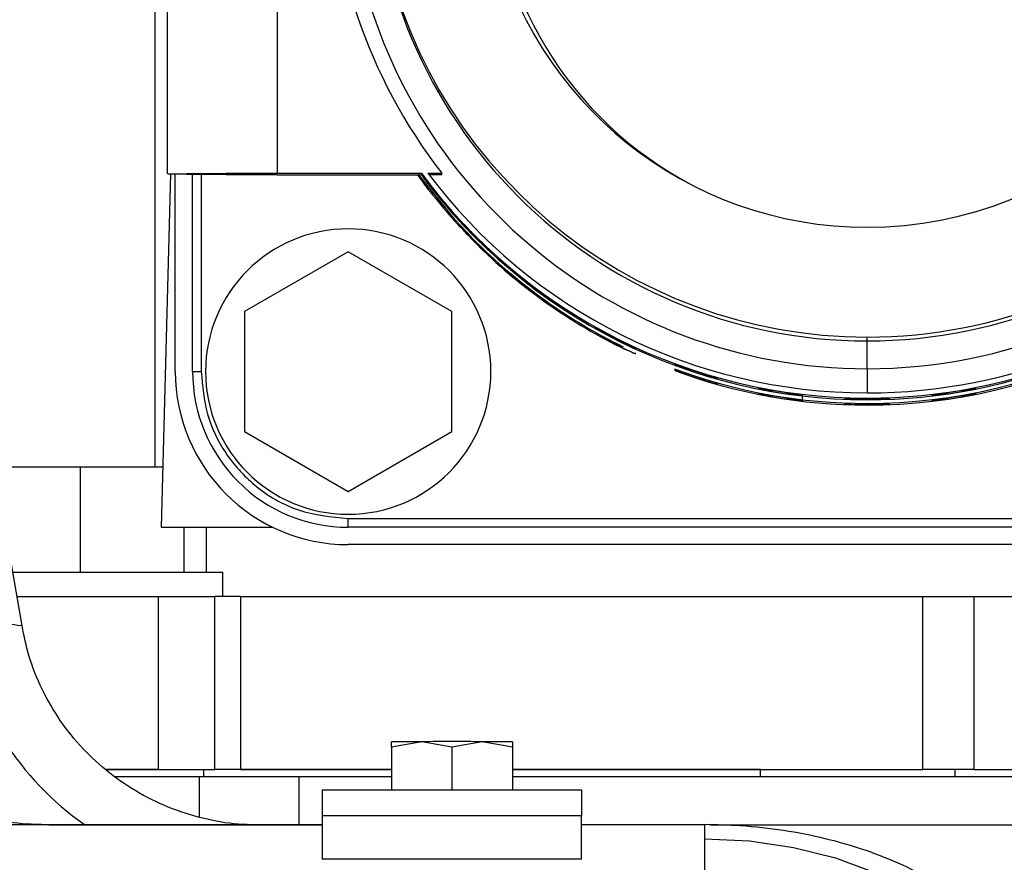
# Model space of a CAD drawing. Units: inches. Extents: x 0.1 to 14.1, y -9.5 to 8.4.
# Drawn here: x 1.6 to 1.8, y -3.3 to -3.2 of the extents above; entities that cross this region are included whole.
import ezdxf

# ---------------------------------------------------------------- set-up
doc = ezdxf.new("R2010")
doc.units = ezdxf.units.IN
doc.header["$MEASUREMENT"] = 0

msp = doc.modelspace()

# ---------------------------------------------------------------- linework, layer by layer
at = {"color": 7, "linetype": 'Continuous', "lineweight": 25}
for p, q in [((1.664944391491716, -3.157453443841769), (1.664944391491716, -3.251200814197482)), ((1.680569380990503, -3.157336698523753), (1.680569380990503, -3.251084068879464)), ((1.624960220058943, -3.204588925995324), (1.644245490607185, -3.315491404840426)), ((1.665413792735819, -3.251228973872177), (1.664098757927214, -3.301449407054781)), ((1.666091641571919, -3.279303876215177), (1.666091641571919, -3.251244520359251)), ((1.668552276479787, -3.279303876215177), (1.668552276479787, -3.251275320003451)), ((1.680569380990503, -3.251084068879464), (1.701107427066576, -3.251084068879464)), ((1.680569380990503, -3.25131726618555), (1.701107427066576, -3.25131726618555)), ((1.701107427066576, -3.251084068879464), (1.701107427066576, -3.25111340187394)), ((1.701107427066576, -3.251288226521019), (1.701107427066576, -3.25131726618555)), ((1.701237042235917, -3.251288226521019), (1.701107427066576, -3.251288226521019)), ((1.702042416265501, -3.251084068879464), (1.704006883571807, -3.251084068879464)), ((1.704006883571807, -3.25131726618555), (1.702218010903684, -3.25131726618555)), ((1.704006883571807, -3.25131726618555), (1.704006883571807, -3.251084068879464)), ((1.702584856665851, -3.253276123556663), (1.70261814961458, -3.253252070501192)), ((1.70261814961458, -3.253106285518648), (1.70261814961458, -3.253251777171247)), ((1.702584856665851, -3.254034088133924), (1.70261814961458, -3.25400974174851)), ((1.70261814961458, -3.253863956765963), (1.70261814961458, -3.25400974174851)), ((1.706603476909073, -3.257918069932503), (1.706603476909073, -3.257772284949956)), ((1.707158493830804, -3.257217011364524), (1.707155193868925, -3.257220531323862)), ((1.706603476909073, -3.258675741179818), (1.706603476909073, -3.258530249527219)), ((1.690697953984364, -3.262256126485569), (1.67593414453715, -3.270780001350374)), ((1.705461726765334, -3.270780001350374), (1.690697953984364, -3.262256126485569)), ((1.710998696135125, -3.262361431935739), (1.711022895855567, -3.262337378880268)), ((1.710998696135125, -3.263119396513002), (1.711022895855567, -3.263095343457529)), ((1.711022895855567, -3.262191593897722), (1.711022895855567, -3.262337378880268)), ((1.711022895855567, -3.262949558474984), (1.711022895855567, -3.263095050127585)), ((1.715689078618093, -3.266322559509788), (1.715689078618093, -3.266176774527242)), ((1.715689078618093, -3.267080524087049), (1.715689078618093, -3.266934739104503)), ((1.720727863742951, -3.270020276793442), (1.720745463539636, -3.269995930408028)), ((1.720745463539636, -3.269850145425481), (1.720745463539636, -3.269995930408028)), ((1.67593414453715, -3.270780001350374), (1.67593414453715, -3.28782775107998)), ((1.705461726765334, -3.28782775107998), (1.705461726765334, -3.270780001350374)), ((1.720727863742951, -3.270778241370705), (1.720745463539636, -3.27075389498529)), ((1.720745463539636, -3.270608110002744), (1.720745463539636, -3.27075389498529)), ((1.72597766309682, -3.273202320034208), (1.72597766309682, -3.273056535051662)), ((1.72597766309682, -3.273960284611469), (1.72597766309682, -3.273814499628923)), ((1.764542410926897, -3.274944699906086), (1.764542410926897, -3.274404386147836)), ((1.731534138907938, -3.276063753645349), (1.731546458765617, -3.276039700589878)), ((1.731546458765617, -3.275893915607332), (1.731546458765617, -3.276039700589878)), ((1.764542410926897, -3.278901427530965), (1.764542410926897, -3.274944699906086)), ((1.731534138907938, -3.27682171822261), (1.731546458765617, -3.276797665167141)), ((1.731546458765617, -3.276651880184595), (1.731546458765617, -3.276797371837196)), ((1.737215793272982, -3.278387806797689), (1.737215793272982, -3.278242021815142)), ((1.668552276479787, -3.279303876215177), (1.6697825756006, -3.279303876215177)), ((1.737215793272982, -3.279145771374949), (1.737215793272982, -3.278999986392403)), ((1.743159904606101, -3.280173306171449), (1.743159904606101, -3.280319091153993)), ((1.743152058030079, -3.280343437539408), (1.743159904606101, -3.280319091153993)), ((1.743152058030079, -3.281101108786725), (1.743159904606101, -3.281077055731256)), ((1.743159904606101, -3.280931270748709), (1.743159904606101, -3.281077055731256)), ((1.749126822342424, -3.281751714604205), (1.749126822342424, -3.281605929621659)), ((1.779957999511367, -3.281605929621659), (1.779957999511367, -3.281751714604205)), ((1.749126822342424, -3.282509679181466), (1.749126822342424, -3.282363894198921)), ((1.755296064408148, -3.282753436365564), (1.755299877697428, -3.282729383310093)), ((1.755296064408148, -3.283511400942825), (1.75541090308152, -3.282785995989432)), ((1.755299877697428, -3.282583598327546), (1.755299877697428, -3.282729383310093)), ((1.77378501748885, -3.282729383310093), (1.77378501748885, -3.282583598327546)), ((1.77378501748885, -3.282729383310093), (1.773788830778132, -3.282753729695507)), ((1.779957999511367, -3.282363894198921), (1.779957999511367, -3.282509679181466)), ((1.755299877697428, -3.283341562904809), (1.755299877697428, -3.283487347887355)), ((1.761417420360388, -3.283210737749446), (1.761417420360388, -3.2830649527669)), ((1.761417420360388, -3.283968702326707), (1.761417420360388, -3.28382291734416)), ((1.764542410926897, -3.283083139223475), (1.764542410926897, -3.283112472217951)), ((1.764542410926897, -3.283287296865028), (1.764542410926897, -3.283316336529559)), ((1.764542410926897, -3.283841103800736), (1.764542410926897, -3.283870436795212)), ((1.764542410926897, -3.284045261442291), (1.764542410926897, -3.28407430110682)), ((1.767667401493405, -3.2830649527669), (1.767667401493405, -3.283210737749446)), ((1.767667401493405, -3.28382291734416), (1.767667401493405, -3.283968702326707)), ((1.77378501748885, -3.283487347887355), (1.77378501748885, -3.283341562904809)), ((1.77378501748885, -3.283487347887355), (1.773788830778132, -3.283511400942825)), ((1.67593414453715, -3.28782775107998), (1.690697953984364, -3.296351625944784)), ((1.690697953984364, -3.296351625944784), (1.705461726765334, -3.28782775107998)), ((1.640306106115291, -3.292837239876604), (1.65255816791176, -3.292837239876604)), ((1.65255816791176, -3.292837239876604), (1.65255816791176, -3.307847226479959)), ((1.65255816791176, -3.292837239876604), (1.664324255322249, -3.292837239876604)), ((1.690697953984364, -3.301449407054781), (1.690697953984364, -3.300219181266455)), ((1.690697953984364, -3.300219181266455), (1.838335718460311, -3.300219181266455)), ((1.664098757927214, -3.301449407054781), (1.679972307887944, -3.301449407054781)), ((1.667321940692732, -3.301449407054781), (1.667321940692732, -3.307847226479959)), ((1.838335718460311, -3.301449407054781), (1.690697953984364, -3.301449407054781)), ((1.838335718460311, -3.303910151961379), (1.690697953984364, -3.303910151961379)), ((1.642916229296258, -3.307847226479959), (1.672858360068876, -3.307847226479959)), ((1.672858360068876, -3.311292093351229), (1.672858360068876, -3.307847226479959)), ((1.643515282375946, -3.311292093351229), (1.663631006664049, -3.311292093351229)), ((1.663631006664049, -3.311292093351229), (1.663631006664049, -3.335898369097432)), ((1.663631006664049, -3.311292093351229), (1.671695893497789, -3.311292093351229)), ((1.671695893497789, -3.335898369097432), (1.671695893497789, -3.311292093351229)), ((1.67538682752647, -3.311292093351229), (1.67538682752647, -3.335898369097432)), ((1.67538682752647, -3.311292093351229), (1.772495832381626, -3.311292093351229)), ((1.772495832381626, -3.335898369097432), (1.772495832381626, -3.311292093351229)), ((1.772495832381626, -3.311292093351229), (1.779739908697438, -3.311292093351229)), ((1.779739908697438, -3.311292093351229), (1.779739908697438, -3.335898369097432)), ((1.779739908697438, -3.311292093351229), (1.803886903082631, -3.311292093351229)), ((1.701155606510003, -3.331944868101946), (1.696849522920916, -3.332716912516556)), ((1.696849522920916, -3.332716912516556), (1.696849522920916, -3.331953374670345)), ((1.705461726765334, -3.332711339247606), (1.701155606510003, -3.331944868101946)), ((1.709767810354423, -3.331944868101946), (1.705461726765334, -3.332711339247606)), ((1.714073930609754, -3.332716912516556), (1.709767810354423, -3.331944868101946)), ((1.714073930609754, -3.331953374670345), (1.714073930609754, -3.332716912516556)), ((1.696849522920916, -3.332716912516556), (1.696849522920916, -3.338816708717857)), ((1.705461726765334, -3.332711339247606), (1.705461726765334, -3.338816708717857)), ((1.714073930609754, -3.332716912516556), (1.714073930609754, -3.338816708717857)), ((1.656236342087846, -3.335898369097432), (1.663631006664049, -3.335898369097432)), ((1.663631006664049, -3.335898369097432), (1.656244371995083, -3.335898369097432)), ((1.663631006664049, -3.335898369097432), (1.671695893497789, -3.335898369097432)), ((1.670087455411936, -3.335898369097432), (1.670087455411936, -3.336882491062106)), ((1.696849522920916, -3.335898369097432), (1.675385617540448, -3.335898369097432)), ((1.67538682752647, -3.335898369097432), (1.696849522920916, -3.335898369097432)), ((1.714073930609754, -3.335898369097432), (1.772495832381626, -3.335898369097432)), ((1.749353346392265, -3.335898369097432), (1.714073930609754, -3.335898369097432)), ((1.749353346392265, -3.336882491062106), (1.749353346392265, -3.335898369097432)), ((1.779739908697438, -3.335898369097432), (1.772495832381626, -3.335898369097432)), ((1.777026166713483, -3.335898369097432), (1.777026166713483, -3.336882491062106)), ((1.779739908697438, -3.335898369097432), (1.803886903082631, -3.335898369097432)), ((1.657489374279377, -3.336882491062106), (1.669469079222138, -3.336882491062106)), ((1.657560066796066, -3.336882491062106), (1.669469079222138, -3.336882491062106)), ((1.669469079222138, -3.336882491062106), (1.670087455411936, -3.336882491062106)), ((1.670173657749451, -3.336882491062106), (1.694262902801771, -3.336882491062106)), ((1.694262902801771, -3.336882491062106), (1.696849522920916, -3.336882491062106)), ((1.714073930609754, -3.336882491062106), (1.83218414952376, -3.336882491062106)), ((1.687006983289439, -3.338816708717857), (1.723916433574987, -3.338816708717857)), ((1.687006983289439, -3.338816708717857), (1.687006983289439, -3.342503572793555)), ((1.723916433574987, -3.338816708717857), (1.723916433574987, -3.342503572793555)), ((1.723916433574987, -3.342503572793555), (1.687006983289439, -3.342503572793555)), ((1.687006983289439, -3.342503572793555), (1.687006983289439, -3.348654995065132)), ((1.723916433574987, -3.348654995065132), (1.723916433574987, -3.342503572793555)), ((1.620318530346806, -3.343747585089286), (1.687006983289439, -3.343747585089286)), ((1.648097499441784, -3.343781024702988), (1.687006983289439, -3.343781024702988)), ((1.723916433574987, -3.343747585089286), (1.741386945087481, -3.343747585089286)), ((1.741386945087481, -3.343747585089286), (1.741386945087481, -3.345760121840289)), ((1.742370847054694, -3.343781024702988), (1.812549229681363, -3.343781024702988)), ((1.741386945087481, -3.345760121840289), (1.741386945087481, -3.358511467868986)), ((1.687006983289439, -3.348654995065132), (1.687006983289439, -3.348661154993973)), ((1.723916433574987, -3.348654995065132), (1.687006983289439, -3.348654995065132)), ((1.723916433574987, -3.348661154993973), (1.687006983289439, -3.348661154993973)), ((1.723916433574987, -3.348661154993973), (1.723916433574987, -3.348654995065132))]:
    msp.add_line(p, q, dxfattribs=at)
at = {"color": 8, "linetype": 'Continuous', "lineweight": 25}
for p, q in [((1.663234644576191, -3.292837239876604), (1.663234644576191, -3.201029367115652)), ((1.6697825756006, -3.251284999891627), (1.6697825756006, -3.279303876215177)), ((1.708033130393593, -3.259265041038844), (1.707946891389835, -3.259351280042605)), ((1.708033130393593, -3.260023005616105), (1.707946891389835, -3.260109244619866)), ((1.717320213108422, -3.267414920224077), (1.717237897392673, -3.267528145582755)), ((1.717320213108422, -3.268172591471394), (1.717237897392673, -3.268286110160016)), ((1.727763969127928, -3.274013084001528), (1.727693716606158, -3.274150949075564)), ((1.727763969127928, -3.274771048578788), (1.727693716606158, -3.274908913652826)), ((1.739108064746635, -3.278899080891406), (1.739056878671272, -3.279056599071744)), ((1.739108064746635, -3.279657045468667), (1.739056878671272, -3.279814563649005)), ((1.764542410926897, -3.278901427530965), (1.764542410926897, -3.282333387884666)), ((1.751074533175636, -3.28195411226609), (1.751047546820718, -3.282124243634051)), ((1.751074533175636, -3.282712076843353), (1.751047546820718, -3.282882208211312)), ((1.778037275033075, -3.282124243634051), (1.778010288678157, -3.28195411226609)), ((1.778037275033075, -3.282882208211312), (1.778010288678157, -3.282712076843353)), ((1.763370557797577, -3.283103672319609), (1.763370557797577, -3.283278496966684)), ((1.763370557797577, -3.283861636896869), (1.763370557797577, -3.284036461543947)), ((1.765714337388701, -3.283278496966684), (1.765714337388701, -3.283103672319609)), ((1.765714337388701, -3.284036461543947), (1.765714337388701, -3.283861636896869)), ((1.670514030484105, -3.307847226479959), (1.670514030484105, -3.301449407054781)), ((1.669469079222138, -3.336882491062106), (1.669469079222138, -3.342631171319526)), ((1.68371424466077, -3.343747585089286), (1.68371424466077, -3.336882491062106))]:
    msp.add_line(p, q, dxfattribs=at)
at = {"color": 7, "linetype": 'Continuous', "lineweight": 25, "flags": 128}
for points in [[(1.680569380990503, -3.25131726618555), (1.676830084187179, -3.251314039556158), (1.67330810820668, -3.251304066338037), (1.670208087351719, -3.251287933191074), (1.667710272873352, -3.251267106764995), (1.665959753095505, -3.251242173719692), (1.665058313509013, -3.251214894034829), (1.665058313509013, -3.251186734360132), (1.665959753095505, -3.251159454675269), (1.667710272873352, -3.251134521629965), (1.670208087351719, -3.25111340187394), (1.67330810820668, -3.251097562056923), (1.676830084187179, -3.251087588838804), (1.680569380990503, -3.251084068879464)], [(1.708243741293932, -3.260209270131028), (1.70592687472524, -3.257744418605203), (1.700731194746178, -3.251328706053396), (1.700723018173967, -3.25131726618555)], [(1.741386945087481, -3.345760121840289), (1.747809330895532, -3.346066651632565), (1.754073611863356, -3.346978027770938), (1.760025496440011, -3.348471957179603), (1.765518392985602, -3.350511773615469), (1.770417149728079, -3.353047317657982), (1.774601061395174, -3.356016110028905), (1.777967169176277, -3.359345111571995), (1.780432534029504, -3.362951896572774), (1.781936436656293, -3.366748172717868), (1.782441917483602, -3.370640367754898)]]:
    msp.add_lwpolyline(points, dxfattribs=at)
at = {"color": 7, "linetype": 'Continuous', "lineweight": 25}
for centre, radius, start, end in [((1.764544333152147, -3.204210479224656), 0.07887266002224139, 269.9986036302811, 84.5818756048672), ((1.764544195202937, -3.204210606444423), 0.07812278146062135, 269.9986913998117, 84.26194451554326), ((1.764544204695754, -3.204093985637389), 0.07031040053332945, 269.9985382619901, 83.62186856393191), ((1.764540606054265, -3.204094048547704), 0.07031033762329889, 109.4702858648095, 270.0014707877662), ((1.764543777775677, -3.20409398571093), 0.05468588761636049, 269.998567918164, 81.78793972139223), ((1.764540903137428, -3.204094097074496), 0.05468577625649943, 115.3760447237505, 270.0015797521568), ((1.764538684036616, -3.204210383701611), 0.07655874365259731, 142.2470663743235, 217.7529336256773), ((1.764543906856744, -3.204442803639242), 0.07887353290450166, 269.9989133177697, 359.9993287581611), ((1.764541490609201, -3.204633149145725), 0.07031155076638604, 180.0007738639257, 270.0007499524502), ((1.764516836208967, -3.205484877772344), 0.05343825245430134, 180, 242.3909728641514), ((1.764543340556163, -3.204633121790799), 0.07031157812143213, 269.9992424599924, 359.9992038452874), ((1.764431557982412, -3.205289794788897), 0.07873267904667865, 215.7750483204324, 222.7673758936085), ((1.763813008111621, -3.205710127245164), 0.07796804147869763, 215.7992159771167, 216.8558208214606), ((1.763026151244299, -3.206120842567394), 0.07698723120510867, 215.948928758079, 216.8583818263571), ((1.764541565686056, -3.204208497080835), 0.07887464214716935, 216.4630827349917, 270.0006139962297), ((1.786815471765959, -3.187649042220986), 0.1066470528066811, 216.5188911620229, 216.8065039801981), ((1.757987416121956, -3.209282455418524), 0.07070939089580194, 216.4458020494139, 216.8795930929205), ((1.764541565686056, -3.204441694386919), 0.07887464214716919, 216.4630827349917, 270.0006139962298), ((1.764542489577392, -3.204207219735821), 0.07812616814888504, 216.8709502793732, 269.9999423196917), ((1.76454287934115, -3.204965641950082), 0.07887546185204651, 269.9996597400623, 323.5366168943638), ((1.764542879341152, -3.20519883925617), 0.07887546185204368, 269.9996597400612, 323.5366168943647), ((1.690697938571173, -3.279303775410138), 0.02030019685039397, 0, 180), ((1.764526249586245, -3.204245610899562), 0.07885823641800187, 224.1530281969361, 225.8558459266988), ((1.764082573385277, -3.204864180470658), 0.07823080475654581, 224.1461991648553, 225.8626749588109), ((1.764909187735483, -3.204630368047059), 0.07939275105316926, 224.1536150356178, 225.8451173446107), ((1.764526249586858, -3.205178400123259), 0.07885823641888949, 224.1530281969613, 225.8558459267043), ((1.764545905653048, -3.204959700900925), 0.07888254918949178, 225.4216401689544, 243.8722189010367), ((1.764543673712172, -3.205195232760513), 0.078879353999459, 225.6481897948782, 244.1014357621468), ((1.764641051710406, -3.204094610686358), 0.07904886755468425, 233.1538057484858, 234.8526052920687), ((1.764641051710406, -3.204269435333437), 0.07904886755468425, 233.1538057484858, 234.8526052920687), ((1.764445976174368, -3.205134515991215), 0.07870603061895821, 233.1442415268458, 234.8505669721978), ((1.764641051710399, -3.205027399910705), 0.07904886755467362, 233.1538057484864, 234.8526052920696), ((1.764912278238072, -3.203503193138122), 0.07969727331976337, 242.160317260903, 243.8452933637159), ((1.764432124493464, -3.204620486642739), 0.0786396580626888, 242.1489859076964, 243.8566247169227), ((1.764263677465815, -3.205553336279999), 0.07825150477461339, 242.1383123967039, 243.8545198083426), ((1.764912278238668, -3.204435982361353), 0.07969727332102153, 242.1603172608967, 243.8452933636834), ((1.690697938571173, -3.279303775410138), 0.02460629921259905, 180.000000000011, 270.0000000000008), ((1.690697938571173, -3.279303775410138), 0.02214566929138306, 179.9999999999493, 270.0000000000008), ((1.690697938571173, -3.279303775410138), 0.02030019685039397, 180, 0), ((1.764541387467467, -3.2049707285823), 0.07887037522507744, 249.6180907439748, 270.0007434972338), ((1.764542749254664, -3.205193881123058), 0.07888041998448694, 249.759354114206, 269.9997542513962), ((1.764870687349742, -3.203225262252866), 0.07993910527701842, 251.1604899845124, 252.8403934920661), ((1.764605502911248, -3.204216262091563), 0.07908102326008631, 251.1513752823237, 252.8495081942549), ((1.76523294208101, -3.202868292159046), 0.08111128987989152, 251.172629447854, 252.8282540287242), ((1.76460550291125, -3.204974226668821), 0.07908102326009192, 251.1513752823237, 252.8495081942549), ((1.764774537622122, -3.202776168980385), 0.08035442609506642, 260.1638875142534, 261.8351266954214), ((1.764274010501904, -3.206111021548441), 0.07715535803394324, 260.1292378733887, 261.8697763362442), ((1.764774537622367, -3.203534133556296), 0.08035442609644008, 260.1638875142466, 261.835126695386), ((1.764409274677055, -3.2060150092823), 0.07801988235379098, 260.1388818999973, 261.860132309635), ((1.764310284231632, -3.20277616898014), 0.08035442609531544, 278.1648733045826, 279.8361124857453), ((1.764810811351854, -3.206111021548217), 0.07715535803417078, 278.1302236637602, 279.8707621266108), ((1.764310284231387, -3.203534133556051), 0.08035442609668736, 278.1648733046181, 279.8361124857525), ((1.764675547176701, -3.206015009282069), 0.07801988235402389, 278.1398676903693, 279.8611181000018), ((1.764565266954603, -3.202038523715277), 0.08107395172441138, 269.1556564269484, 269.9838474144473), ((1.76453910767655, -3.205696892231096), 0.07759040470424693, 269.1370645924823, 270.0024392488269), ((1.76456526695471, -3.202796488286509), 0.08107395173044038, 269.1556564269358, 269.9838474143731), ((1.7645652669546, -3.202971312948232), 0.08107395171579516, 269.1556564268611, 269.9838474144481), ((1.764519598196591, -3.202034333631456), 0.08107814179587122, 270.0161211536682, 270.8443211620126), ((1.76454575253541, -3.205692262358726), 0.07759503457825506, 269.9975325732424, 270.862909742525), ((1.764519598196484, -3.202792298202692), 0.08107814180189842, 270.0161211537423, 270.8443211620252), ((1.764519598196594, -3.202967122864415), 0.08107814178725321, 270.0161211536674, 270.8443211620998), ((1.641154142489642, -3.334119382647337), 0.01888274318944912, 80.57752925376067, 107.1083517547055), ((1.700353249903285, -4.015675278529017), 0.6837308812090442, 89.93276351991096, 90.29360915644543), ((1.705461708432214, -11.10761512502732), 7.775671449267107, 89.96827007410018, 90.03172992589985), ((1.710570165195417, -4.01569127470863), 0.6837468773755694, 89.70639449204465, 90.06723475913775)]:
    msp.add_arc(centre, radius, start, end, dxfattribs=at)
at = {"color": 8, "linetype": 'Continuous', "lineweight": 25}
for centre, radius, start, end in [((1.76454421344002, -3.204684831137239), 0.07421659641561525, 269.9986084460961, 83.95885630016399), ((1.764540445267773, -3.204684922443086), 0.07421650511390962, 108.4074597295011, 270.0015175057306), ((1.677791385382225, -3.30869512430127), 0.04283222753179727, 189.9176090134794, 234.9216083897651)]:
    msp.add_arc(centre, radius, start, end, dxfattribs=at)
at = {"color": 7, "linetype": 'Continuous', "lineweight": 25}
for points, knots in [([(1.701427083373879, -3.251542836913071), (1.701581159937113, -3.251747426618948), (1.701889140321216, -3.252156376655714), (1.702284360638341, -3.252670232807235), (1.702561698742922, -3.253028974457749), (1.702599297027966, -3.253080466369552), (1.70261814961458, -3.253106285518648)], [0, 0, 0, 0, 0.2500647209100316, 0.4998490826921432, 0.7492136016879963, 0.9999999999999999, 0.9999999999999999, 0.9999999999999999, 0.9999999999999999]), ([(1.70261814961458, -3.253251777171247), (1.702599893886438, -3.253230695521353), (1.702563396467825, -3.25318854843222), (1.70228523595825, -3.252838268438985), (1.701889525567529, -3.252330213658169), (1.701581528039751, -3.251922239354753), (1.701427083373879, -3.25171766156015)], [0, 0, 0, 0, 0.2500358642206932, 0.4998794642914636, 0.7492156849721898, 1, 1, 1, 1]), ([(1.70261814961458, -3.25400974174851), (1.70259989321297, -3.253988659226174), (1.702563394447941, -3.253946510392826), (1.702285249019216, -3.253596249755329), (1.701889510574205, -3.253088158698084), (1.701581525799842, -3.252680201072849), (1.701427083373879, -3.252475626137411)], [0, 0, 0, 0, 0.250039228674759, 0.4998861906125108, 0.7492123104470554, 1, 1, 1, 1]), ([(1.706603476909073, -3.257772284949956), (1.706623401938462, -3.257791976961689), (1.706663235807586, -3.257831344984833), (1.706970211604519, -3.258156746415313), (1.707413587929304, -3.258624334030046), (1.707768777848429, -3.258992057020174), (1.707946891389835, -3.259176455395526)], [0, 0, 0, 0, 0.2500247906088403, 0.4998464289403741, 0.7491929838340481, 1, 1, 1, 1]), ([(1.707946891389835, -3.259351280042605), (1.707769190990618, -3.259166867235438), (1.70741396335278, -3.258798221322618), (1.706971205303123, -3.258324855009645), (1.706665150082415, -3.25799043381895), (1.706624073252289, -3.257942236541108), (1.706603476909073, -3.257918069932503)], [0, 0, 0, 0, 0.2500634824051086, 0.4998832898310969, 0.7492363607765035, 1, 1, 1, 1]), ([(1.706603476909073, -3.258530249527219), (1.706623394326392, -3.258549935240392), (1.706663209498773, -3.258589287233212), (1.706970255629496, -3.258914736337758), (1.707413489482219, -3.259382273907544), (1.707768764163376, -3.259749837843444), (1.707946891389835, -3.259934126642843)], [0, 0, 0, 0, 0.2500611282464984, 0.4998753988489781, 0.7492480809614994, 1, 1, 1, 1]), ([(1.707946891389835, -3.260109244619866), (1.707769190271774, -3.259924832777937), (1.707413957955783, -3.259556185431091), (1.706971206101576, -3.25908279963053), (1.706665143588868, -3.258748469289182), (1.706624071484013, -3.258700029896247), (1.706603476909073, -3.258675741179818)], [0, 0, 0, 0, 0.2500563881437008, 0.4998736691025789, 0.7492242183010548, 1, 1, 1, 1]), ([(1.70960416891149, -3.260833476253481), (1.709788332120915, -3.261011369784043), (1.71015651831997, -3.261367021399039), (1.710626627773603, -3.261813287536416), (1.710955971215313, -3.262123947133432), (1.711000545453015, -3.262169002331934), (1.711022895855567, -3.262191593897722)], [0, 0, 0, 0, 0.2500406289740877, 0.4998908798277765, 0.7492354164093423, 1, 1, 1, 1]), ([(1.711022895855567, -3.262337378880268), (1.711001254065199, -3.262319312693723), (1.710957988905765, -3.262283195698414), (1.710627777607346, -3.261980926418211), (1.710156827730907, -3.261541008762043), (1.709788752977534, -3.26118622149032), (1.70960416891149, -3.261008300900556)], [0, 0, 0, 0, 0.2500531512388811, 0.4998934593890427, 0.7492039378533417, 1, 1, 1, 1]), ([(1.711022895855567, -3.263095050127585), (1.711001250390547, -3.263077104570851), (1.710957974799282, -3.263041226174263), (1.710627762295456, -3.262738855777858), (1.710156845535641, -3.262298995488655), (1.70978875562062, -3.261944190280964), (1.70960416891149, -3.261766265477819)], [0, 0, 0, 0, 0.250023038399909, 0.4998689012467331, 0.7491983619074118, 1, 1, 1, 1]), ([(1.715689078618093, -3.266176774527242), (1.715712153343038, -3.266193143572307), (1.715758281522346, -3.266225866573237), (1.716113153856913, -3.266499077446415), (1.716624721676761, -3.266891534637956), (1.717033115165783, -3.267199098216251), (1.717237897392673, -3.267353320935678)], [0, 0, 0, 0, 0.2500554958348172, 0.4998804872610454, 0.7492232606954561, 1, 1, 1, 1]), ([(1.717237897392673, -3.267528145582755), (1.717033572731108, -3.267373819896381), (1.71662511031073, -3.267065309690617), (1.716114310011585, -3.266666788037593), (1.715760472017498, -3.266384684315669), (1.715712922448368, -3.266343307833019), (1.715689078618093, -3.266322559509788)], [0, 0, 0, 0, 0.2500600182125244, 0.4998912979794913, 0.7492194518749137, 1, 1, 1, 1]), ([(1.715689078618093, -3.266934739104503), (1.715712166266758, -3.266950952137076), (1.715758326452862, -3.266983367590532), (1.716113074800806, -3.267257211767951), (1.716624776077689, -3.26764911555745), (1.717033123772918, -3.267956732094198), (1.717237897392673, -3.268110992182994)], [0, 0, 0, 0, 0.2500302851790558, 0.4998969216130078, 0.7492139203691226, 1, 1, 1, 1]), ([(1.717237897392673, -3.268286110160016), (1.717033569086345, -3.26813178161418), (1.71662508479527, -3.267823254676465), (1.716114327405155, -3.267424766193908), (1.715760469217418, -3.267142646733014), (1.715712921513203, -3.267101271688915), (1.715689078618093, -3.267080524087049)], [0, 0, 0, 0, 0.2500532614098978, 0.4998956388051318, 0.7492216285909536, 1, 1, 1, 1]), ([(1.719134055488093, -3.268730798356273), (1.719343758918642, -3.268877721152634), (1.71976299034228, -3.269171443830052), (1.720296503285876, -3.269538513675959), (1.720669743188189, -3.269794332575039), (1.720720175360885, -3.269831505716187), (1.720745463539636, -3.269850145425481)], [0, 0, 0, 0, 0.2500486387337428, 0.4998880872913266, 0.7492291375119148, 1, 1, 1, 1]), ([(1.720745463539636, -3.269995930408028), (1.720720974769154, -3.26998153205837), (1.720672020814359, -3.269952749226709), (1.720297700940467, -3.269706260580096), (1.719763391112723, -3.269345246948689), (1.719344236793255, -3.269052445669978), (1.719134055488093, -3.268905623003352)], [0, 0, 0, 0, 0.2500545364619943, 0.4998682348301694, 0.7492132556584331, 1, 1, 1, 1]), ([(1.720745463539636, -3.27075389498529), (1.720720966523585, -3.270739491155769), (1.720671991809143, -3.27071069485519), (1.720297742260749, -3.270464252817073), (1.71976336190181, -3.27010319154822), (1.719344232145311, -3.269810407143225), (1.719134055488093, -3.269663587580613)], [0, 0, 0, 0, 0.2500339533051124, 0.4998707368403533, 0.7492053592536466, 1, 1, 1, 1]), ([(1.72597766309682, -3.273056535051662), (1.726003305007577, -3.273068945575357), (1.726054567580517, -3.273093756338568), (1.72644854253676, -3.273308529884172), (1.727015782114147, -3.273615704124097), (1.727467286414051, -3.27385574400866), (1.727693716606158, -3.273976124428486)], [0, 0, 0, 0, 0.250044044506419, 0.4998808860732963, 0.7491893940594876, 1, 1, 1, 1]), ([(1.727693716606158, -3.274150949075564), (1.727467815578869, -3.274030495488523), (1.727016192624374, -3.273789683813106), (1.726449795499288, -3.273476072967092), (1.726057017813108, -3.273252702295498), (1.726004164951012, -3.273219146045376), (1.72597766309682, -3.273202320034208)], [0, 0, 0, 0, 0.250047089276852, 0.4998959348643476, 0.7492342989762097, 1, 1, 1, 1]), ([(1.727693716606158, -3.274908913652826), (1.727467815625785, -3.274788449611574), (1.727016188603487, -3.274547614816809), (1.726449764803288, -3.27423414602046), (1.726057029231608, -3.274010201853319), (1.726004168305488, -3.273976955032865), (1.72597766309682, -3.273960284611469)], [0, 0, 0, 0, 0.2500336119071909, 0.499873596978705, 0.7492296173153661, 1, 1, 1, 1]), ([(1.729782005815396, -3.275040032138133), (1.730012073815862, -3.275152345375393), (1.730472025692192, -3.275376881965048), (1.7310559512668, -3.275655994765707), (1.731463719527056, -3.275849931899959), (1.731518824858725, -3.27587922558002), (1.731546458765617, -3.275893915607332)], [0, 0, 0, 0, 0.2500496749937952, 0.4998992339500185, 0.7492123250485204, 1, 1, 1, 1]), ([(1.731546458765617, -3.276039700589878), (1.73151970173401, -3.276029274794729), (1.73146621022644, -3.276008431993166), (1.731057274597415, -3.275823664887685), (1.730472501873463, -3.275550526243293), (1.730012605063902, -3.275326957533473), (1.729782005815396, -3.275214856785212)], [0, 0, 0, 0, 0.2500337933382688, 0.4998568131731602, 0.7492206063833065, 0.9999999999999999, 0.9999999999999999, 0.9999999999999999, 0.9999999999999999]), ([(1.731546458765617, -3.276797371837196), (1.731519693424964, -3.276787108164385), (1.731466182184858, -3.276766588273853), (1.731057350513371, -3.276581140976631), (1.730472443191401, -3.276308594653926), (1.730012595883988, -3.276084961853414), (1.729782005815396, -3.275972821362473)], [0, 0, 0, 0, 0.2500314008174214, 0.499881189458315, 0.7492158180154227, 0.9999999999999999, 0.9999999999999999, 0.9999999999999999, 0.9999999999999999]), ([(1.737215793272982, -3.278242021815142), (1.737243368175436, -3.278250447419405), (1.737298497012713, -3.278267292221198), (1.737722001234662, -3.278417003376759), (1.738330772528666, -3.27863218285677), (1.738814387207222, -3.278798420461435), (1.739056878671272, -3.278881774424665)], [0, 0, 0, 0, 0.2500346128811611, 0.4998791023843671, 0.7492320766058069, 1, 1, 1, 1]), ([(1.739056878671272, -3.279056599071744), (1.738814948846699, -3.27897292379023), (1.73833128157491, -3.278805639763977), (1.737723324255382, -3.278584401021751), (1.737301092463394, -3.278425036126762), (1.737244280451621, -3.278400240192928), (1.737215793272982, -3.278387806797689)], [0, 0, 0, 0, 0.2500446400996384, 0.4998904501142946, 0.749230670724519, 1, 1, 1, 1]), ([(1.6697825756006, -3.279303876215177), (1.669956729202406, -3.281347509492869), (1.670305031776625, -3.285434721723913), (1.673047872869247, -3.291051643201524), (1.677408980675757, -3.295897853863551), (1.683473233531046, -3.299492480627755), (1.688289918472755, -3.299976968303946), (1.690697953984364, -3.300219181266455)], [0, 0, 0, 0, 0.186781309364548, 0.3735576536643498, 0.5603432120382308, 0.7801996246081403, 1, 1, 1, 1]), ([(1.739056878671272, -3.279814563649005), (1.738814948846699, -3.279730888367492), (1.73833128157491, -3.279563604341238), (1.737723324255382, -3.279342365599014), (1.737301092463394, -3.279183000704025), (1.737244280451621, -3.279158204770191), (1.737215793272982, -3.279145771374949)], [0, 0, 0, 0, 0.2500446400996384, 0.4998904501142946, 0.749230670724519, 1, 1, 1, 1]), ([(1.74128589292151, -3.27960600605828), (1.741530669227132, -3.279680860252828), (1.742020053447622, -3.279830517146934), (1.742639864401585, -3.280015164107867), (1.743072263062349, -3.280143128177148), (1.743130634096454, -3.280163227329435), (1.743159904606101, -3.280173306171449)], [0, 0, 0, 0, 0.2500365516117254, 0.499901093749604, 0.7492223654430972, 1, 1, 1, 1]), ([(1.743159904606101, -3.280319091153993), (1.743131573732407, -3.280313049994625), (1.743074939818099, -3.280300973610899), (1.742641323555459, -3.280182355828245), (1.74202050049324, -3.280004509381495), (1.741531238931239, -3.279855535449446), (1.74128589292151, -3.279780830705358)], [0, 0, 0, 0, 0.2500560273749554, 0.4998663924107766, 0.7492020741379184, 1, 1, 1, 1]), ([(1.743159904606101, -3.281077055731256), (1.743131564269079, -3.281071011941201), (1.743074906494535, -3.28105892924458), (1.742641370391244, -3.280940333571309), (1.742020474477838, -3.280762466363141), (1.741531234613491, -3.280613498820802), (1.74128589292151, -3.28053879528262)], [0, 0, 0, 0, 0.2500366631799288, 0.4998712922670431, 0.7491978223662427, 1, 1, 1, 1]), ([(1.749126822342424, -3.281605929621659), (1.749155685331676, -3.281609859902229), (1.749213386378624, -3.281617717068436), (1.749655773111359, -3.281699430432564), (1.750291240839339, -3.281816518080884), (1.75079496238226, -3.281905033907972), (1.751047546820718, -3.281949418986974)], [0, 0, 0, 0, 0.2500476997782245, 0.4998794109124718, 0.7492212117380849, 0.9999999999999999, 0.9999999999999999, 0.9999999999999999, 0.9999999999999999]), ([(1.778037275033075, -3.281949418986974), (1.778289285596809, -3.281905101139127), (1.778793100903266, -3.281816501638517), (1.779427574183517, -3.281699972527679), (1.77986890119357, -3.281617913214399), (1.779928242852376, -3.281609931848543), (1.779957999511367, -3.281605929621659)], [0, 0, 0, 0, 0.2500398862836752, 0.4998755610370466, 0.7492144189527574, 1, 1, 1, 1]), ([(1.751047546820718, -3.282124243634051), (1.750795535186587, -3.282079573792846), (1.750291702966626, -3.281990267974338), (1.749657233301889, -3.281866707037828), (1.749216044181189, -3.281775148999577), (1.749156619719862, -3.281759540978708), (1.749126822342424, -3.281751714604205)], [0, 0, 0, 0, 0.25003751302141, 0.4998854743083029, 0.7492261444013273, 1, 1, 1, 1]), ([(1.751047546820718, -3.282882208211312), (1.750795542911279, -3.282837382688545), (1.750291758235036, -3.28274777133479), (1.749657206309854, -3.282624791811182), (1.749216034152223, -3.282533079723471), (1.749156617300509, -3.282517494493922), (1.749126822342424, -3.282509679181466)], [0, 0, 0, 0, 0.2500479453412048, 0.4998744799989131, 0.7492088780218197, 1, 1, 1, 1]), ([(1.753362433412285, -3.282316081417925), (1.753615879041023, -3.282351811847683), (1.754122553047324, -3.28242324207941), (1.75476320231482, -3.282508463281026), (1.755209473366545, -3.282567297061215), (1.755269686091568, -3.282578154324993), (1.755299877697428, -3.282583598327546)], [0, 0, 0, 0, 0.2500519974958677, 0.4998896528029287, 0.7492368185569503, 1, 1, 1, 1]), ([(1.755299877697428, -3.282729383310093), (1.75527065753222, -3.282727886611085), (1.755212240641537, -3.282724894413679), (1.754764638820607, -3.282675263835312), (1.75412303910076, -3.282596758081317), (1.753616455657314, -3.282526257847447), (1.753362433412285, -3.282490906065004)], [0, 0, 0, 0, 0.2500418800286906, 0.4998831822842374, 0.7492203930912855, 1, 1, 1, 1]), ([(1.77378501748885, -3.282583598327546), (1.773814240642038, -3.282578284162168), (1.773872661800739, -3.282567660404457), (1.77432021488911, -3.282508423866449), (1.77496175577102, -3.282423447509903), (1.775468362883883, -3.28235193805733), (1.775722388441508, -3.282316081417925)], [0, 0, 0, 0, 0.250036971881143, 0.4998587771261947, 0.749216602359635, 1, 1, 1, 1]), ([(1.775722388441508, -3.282490906065004), (1.775468938885494, -3.282526284440209), (1.774962283992185, -3.282597007100749), (1.774321712089696, -3.282675198891891), (1.773875304312256, -3.282724531467409), (1.773815169793385, -3.282727762982425), (1.77378501748885, -3.282729383310093)], [0, 0, 0, 0, 0.2500602682206669, 0.4998795835662652, 0.7492324976690278, 1, 1, 1, 1]), ([(1.779957999511367, -3.281751714604205), (1.779929171887311, -3.281759306604876), (1.779871539086276, -3.281774484694584), (1.779429025801017, -3.281866386646186), (1.778793594453395, -3.28198980060816), (1.77828986267388, -3.282079343759976), (1.778037275033075, -3.282124243634051)], [0, 0, 0, 0, 0.250036094459377, 0.4998774943977269, 0.7492221675477986, 1, 1, 1, 1]), ([(1.779957999511367, -3.282509679181466), (1.779929174691937, -3.282517270580311), (1.779871550214892, -3.282532446751295), (1.779429047396155, -3.282624347045758), (1.77879356256992, -3.282747771112643), (1.77828985808298, -3.282837309240024), (1.778037275033075, -3.282882208211312)], [0, 0, 0, 0, 0.2500559306007678, 0.4998935818673877, 0.7492212048044119, 1, 1, 1, 1]), ([(1.753362433412285, -3.283074045995187), (1.753615883457352, -3.283109777013598), (1.754122579811263, -3.283181210327985), (1.754763154079205, -3.283266421374041), (1.75520950783981, -3.283325266436428), (1.755269695858106, -3.283336120189691), (1.755299877697428, -3.283341562904809)], [0, 0, 0, 0, 0.2500477689631409, 0.4998945366281718, 0.7492174826996665, 1, 1, 1, 1]), ([(1.755299877697428, -3.283487347887355), (1.755270663283548, -3.283485851861986), (1.755212260229083, -3.283482861131059), (1.754764590679802, -3.283433222714038), (1.75412306591109, -3.283354726089618), (1.753616460093392, -3.283284222941845), (1.753362433412285, -3.283248870642264)], [0, 0, 0, 0, 0.2500435446633548, 0.4998664980089081, 0.749218723545261, 1, 1, 1, 1]), ([(1.761417420360388, -3.2830649527669), (1.761446816502442, -3.283064313792936), (1.761505580515031, -3.283063036459534), (1.76195621531053, -3.283074360646287), (1.762602618697469, -3.28309080609208), (1.763114098737841, -3.283099375545795), (1.763370557797577, -3.283103672319609)], [0, 0, 0, 0, 0.2500523026175166, 0.4998641193090608, 0.749228967743117, 1, 1, 1, 1]), ([(1.763370557797577, -3.283278496966684), (1.763114675215888, -3.283273799075637), (1.762603136547398, -3.283264407451881), (1.76195768806596, -3.283241628800525), (1.761508336282127, -3.283220126428128), (1.761447783665371, -3.283213873298301), (1.761417420360388, -3.283210737749446)], [0, 0, 0, 0, 0.2500466551886706, 0.499871981171481, 0.7492174511920002, 1, 1, 1, 1]), ([(1.763370557797577, -3.284036461543947), (1.76311467535634, -3.28403164845345), (1.762603134200837, -3.284022026480706), (1.761957664504378, -3.283999214998108), (1.761508365521305, -3.283978187501045), (1.761447791772525, -3.283971869929424), (1.761417420360388, -3.283968702326707)], [0, 0, 0, 0, 0.2500461347863106, 0.4998736454868877, 0.7492388379458784, 1, 1, 1, 1]), ([(1.765714337388701, -3.283103672319609), (1.765970222756289, -3.283099367550003), (1.766481776210467, -3.283090761666116), (1.767127189919645, -3.283074395539989), (1.767576575671805, -3.283063018134023), (1.767637068575754, -3.283064306661434), (1.767667401493405, -3.2830649527669)], [0, 0, 0, 0, 0.2500454513482888, 0.4998785805699289, 0.7492244405311652, 1, 1, 1, 1]), ([(1.767667401493405, -3.283210737749446), (1.767638000510471, -3.283213917034555), (1.76757922508525, -3.283220272734788), (1.767128669213111, -3.283241190809747), (1.766482219094502, -3.283264123029866), (1.765970792294315, -3.283273696400943), (1.765714337388701, -3.283278496966684)], [0, 0, 0, 0, 0.2500592584684569, 0.4998927852195606, 0.74922129908863, 1, 1, 1, 1]), ([(1.767667401493405, -3.283968702326707), (1.767637997654576, -3.28397188176079), (1.767579213748149, -3.283978238058575), (1.76712864720511, -3.283999156127251), (1.766482251587643, -3.284022086735192), (1.765970796978406, -3.284031660802459), (1.765714337388701, -3.284036461543947)], [0, 0, 0, 0, 0.2500394195187549, 0.4998766972331191, 0.7492222873495586, 1, 1, 1, 1]), ([(1.77378501748885, -3.283341562904809), (1.773814237802172, -3.283336249109031), (1.773872650529377, -3.283325626591061), (1.774320193080126, -3.28326639133741), (1.774961787923665, -3.283181407688259), (1.775468367525072, -3.28310990202608), (1.775722388441508, -3.283074045995187)], [0, 0, 0, 0, 0.2500568100177267, 0.4998748667883471, 0.7492156330035555, 1, 1, 1, 1]), ([(1.775722388441508, -3.283248870642264), (1.775468933358001, -3.283284092476531), (1.774962244444836, -3.283354505398137), (1.774321730412446, -3.283433286582763), (1.773875301183534, -3.283482464923701), (1.773815168748513, -3.283485717166485), (1.77378501748885, -3.283487347887355)], [0, 0, 0, 0, 0.2500482023623467, 0.4998781249148213, 0.7492317662804114, 1, 1, 1, 1]), ([(1.67538682752647, -3.311292093351229), (1.674739119869031, -3.311292093351229), (1.673443697627006, -3.311292093351229), (1.672278496951126, -3.311292093351229), (1.671695893497789, -3.311292093351229)], [0, 0, 0, 0, 0.4999973262984007, 1, 1, 1, 1]), ([(1.676318480097274, -3.343747585089286), (1.676121437045166, -3.343741548350675), (1.674203292376859, -3.343682782827816), (1.670588466033879, -3.34308273168592), (1.665628085790182, -3.341607438029422), (1.660950645524691, -3.3393796330942), (1.656660801070753, -3.336493322210831), (1.652857060237256, -3.333001274135835), (1.649617408687835, -3.328986267238953), (1.647041804665495, -3.324532341421037), (1.64518877517335, -3.320000966808585), (1.644575804102475, -3.316901996471351), (1.644294586706689, -3.315480258302523)], [0, 0, 0, 0, 0.01275519491845703, 0.1241673272127918, 0.23565947801426, 0.3471654691683773, 0.4586986922511663, 0.5702712420545912, 0.6818903844812082, 0.7935686291177888, 0.9052939114323302, 1, 1, 1, 1]), ([(1.647049724879098, -3.343747585089286), (1.646558126643534, -3.343736285806045), (1.644358718909015, -3.343685732876523), (1.640479962359892, -3.343142787517046), (1.635567595751393, -3.341856219239947), (1.630939614640319, -3.339938468238948), (1.626697563575114, -3.337461502446359), (1.622930348215094, -3.334476159491871), (1.619720503641044, -3.331051957751669), (1.617111289550589, -3.327262044732684), (1.615238221169083, -3.323176269272841), (1.61421103760469, -3.320050483838369), (1.614050022906413, -3.318298551101584), (1.614023119738592, -3.318005829126914)], [0, 0, 0, 0, 0.030087056724856, 0.1346093221707187, 0.2391564964083722, 0.3437121337769582, 0.4483579892864656, 0.5532212010122932, 0.658458472349748, 0.7642743259597518, 0.8708778253822574, 0.9784255998338595, 1, 1, 1, 1]), ([(1.67538682752647, -3.335898369097432), (1.674739119869031, -3.335898369097432), (1.673443697627006, -3.335898369097432), (1.672278496951126, -3.335898369097432), (1.671695893497789, -3.335898369097432)], [0, 0, 0, 0, 0.4999973262984007, 1, 1, 1, 1]), ([(1.790513844236015, -3.376478806975417), (1.790512660979882, -3.375520613057372), (1.790509749393443, -3.373162827335058), (1.789614862880939, -3.369465505655258), (1.787990678029615, -3.365490550450687), (1.785632390558201, -3.361717752289479), (1.782594041488128, -3.358177340936404), (1.778886282289994, -3.354913536772909), (1.774556612675477, -3.351980333828113), (1.769675888436533, -3.34943422274867), (1.764337831992291, -3.347321191618979), (1.758641596478629, -3.3456712157782), (1.752685023275427, -3.344513879239242), (1.746897007684913, -3.343856896065905), (1.743109322975865, -3.34378175435792), (1.741386945087481, -3.343747585089286)], [0, 0, 0, 0, 0.05114702723685353, 0.1258552452553181, 0.2008102095255272, 0.2770506351133145, 0.3552199220304917, 0.4354059115713564, 0.5171859780731742, 0.5998888890838164, 0.6828994673217454, 0.7658170348740057, 0.8485544003278988, 0.9311329817011212, 0.9999999999999999, 0.9999999999999999, 0.9999999999999999, 0.9999999999999999])]:
    msp.add_open_spline(points, degree=3, knots=knots, dxfattribs=at)

doc.saveas('drawing.dxf')
